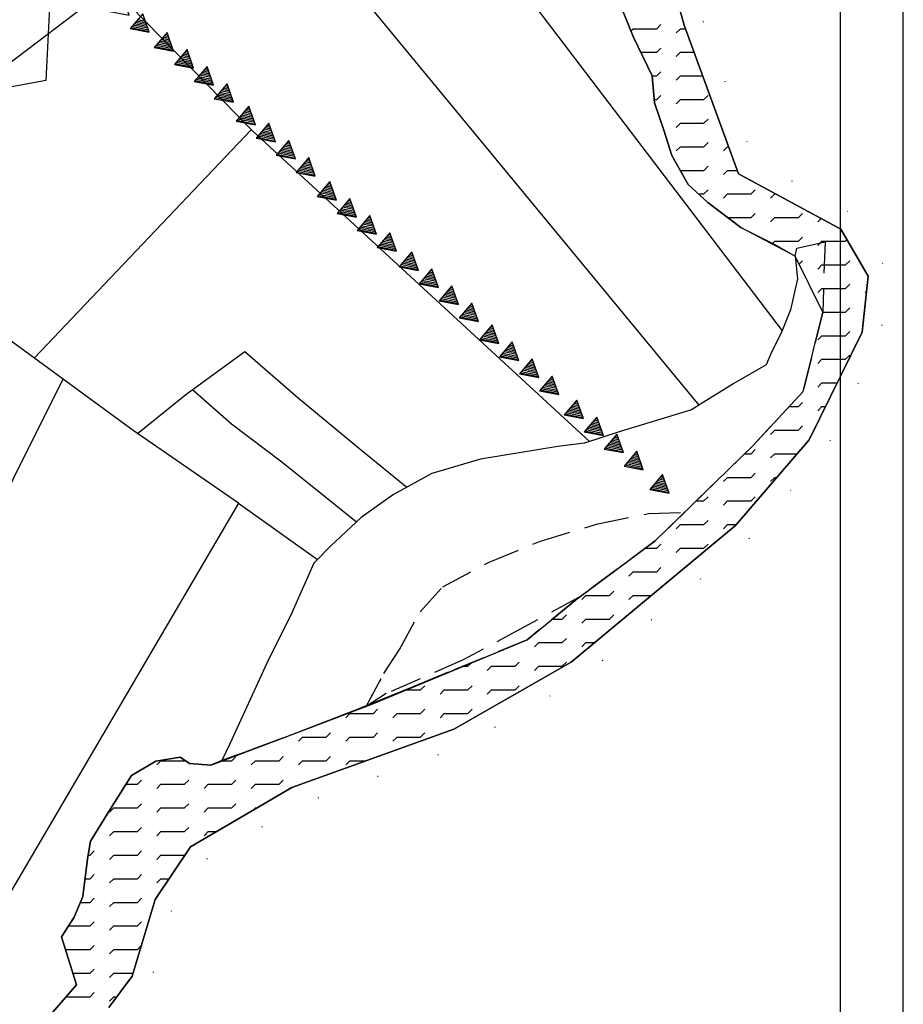
# Model space of a CAD drawing. Extents: x 1518057 to 1520045, y 5066122 to 5068802.
# Drawn here: x 1519905 to 1520045, y 5066778 to 5066934 of the extents above; entities that cross this region are included whole.
import ezdxf

# ---------------------------------------------------------------- set-up
doc = ezdxf.new("R2010")
doc.units = 0
doc.header["$LTSCALE"] = 20
doc.header["$MEASUREMENT"] = 0
doc.linetypes.add('DOTX2', pattern=[0.5, 0, -0.5])
doc.linetypes.add('HIDDEN', pattern=[0.375, 0.25, -0.125])
doc.layers.get('0').update_dxf_attribs({"linetype": 'CONTINUOUS'})
for name, color, linetype in [('CAVE', 1, 'CONTINUOUS'), ('CONF-COM', 6, 'DOTX2'), ('E2', 1, 'CONTINUOUS'), ('EDIFICI', 3, 'CONTINUOUS'), ('LOTTI', 7, 'CONTINUOUS'), ('PERCORSI', 7, 'CONTINUOUS'), ('RET-CAVE', 133, 'CONTINUOUS')]:
    doc.layers.add(name, color=color, linetype=linetype)
doc.layers.add('SERVICE', color=7, linetype='CONTINUOUS', plot=False)

# ---------------------------------------------------------------- blocks, each defined once
blk = doc.blocks.new('*X122')
at = {"color": 0}
for p, q in [((1520006.25, 5066932.5), (1520006.91, 5066933.16)), ((1520002.15, 5066932.14), (1520002.5, 5066932.5)), ((1520002.5, 5066932.5), (1520006.25, 5066932.5)), ((1520009.34, 5066931.83), (1520010, 5066932.5)), ((1520010, 5066932.5), (1520010.84, 5066932.5)), ((1520003.71, 5066928.75), (1520006.25, 5066928.75)), ((1520006.25, 5066928.75), (1520006.91, 5066929.41)), ((1520009.34, 5066928.08), (1520010, 5066928.75)), ((1520010, 5066928.75), (1520012.21, 5066928.75)), ((1520005.5, 5066925), (1520006.25, 5066925)), ((1520006.25, 5066925), (1520006.91, 5066925.66)), ((1520009.34, 5066924.33), (1520010, 5066925)), ((1520010, 5066925), (1520013.58, 5066925)), ((1520006.25, 5066921.25), (1520006.91, 5066921.91)), ((1520013.75, 5066921.25), (1520014.41, 5066921.91)), ((1520005.83, 5066921.25), (1520006.25, 5066921.25)), ((1520009.34, 5066920.58), (1520010, 5066921.25)), ((1520010, 5066921.25), (1520013.75, 5066921.25)), ((1520006.8, 5066918.05), (1520006.91, 5066918.16)), ((1520009.34, 5066916.83), (1520010, 5066917.5)), ((1520010, 5066917.5), (1520013.75, 5066917.5)), ((1520013.75, 5066917.5), (1520014.41, 5066918.16)), ((1520013.75, 5066913.75), (1520014.41, 5066914.41)), ((1520009.34, 5066913.08), (1520010, 5066913.75)), ((1520010, 5066913.75), (1520013.75, 5066913.75)), ((1520016.84, 5066913.08), (1520017.5, 5066913.75)), ((1520017.5, 5066913.75), (1520017.68, 5066913.75)), ((1520009.98, 5066909.98), (1520010, 5066910)), ((1520010, 5066910), (1520013.75, 5066910)), ((1520013.75, 5066910), (1520014.41, 5066910.66)), ((1520016.84, 5066909.33), (1520017.5, 5066910)), ((1520017.5, 5066910), (1520019.05, 5066910)), ((1520012.9, 5066906.25), (1520013.75, 5066906.25)), ((1520013.75, 5066906.25), (1520014.41, 5066906.91)), ((1520016.84, 5066905.58), (1520017.5, 5066906.25)), ((1520017.5, 5066906.25), (1520021.25, 5066906.25)), ((1520021.25, 5066906.25), (1520021.91, 5066906.91)), ((1520024.34, 5066905.58), (1520025, 5066906.25)), ((1520025, 5066906.25), (1520025.17, 5066906.25)), ((1520021.25, 5066902.5), (1520021.91, 5066903.16)), ((1520028.75, 5066902.5), (1520029.41, 5066903.16)), ((1520017.56, 5066902.5), (1520021.25, 5066902.5)), ((1520024.34, 5066901.83), (1520025, 5066902.5)), ((1520025, 5066902.5), (1520028.75, 5066902.5)), ((1520031.84, 5066901.83), (1520032.36, 5066902.35)), ((1520024.57, 5066898.32), (1520025, 5066898.75)), ((1520025, 5066898.75), (1520028.75, 5066898.75)), ((1520028.75, 5066898.75), (1520029.41, 5066899.41)), ((1520031.84, 5066898.08), (1520032.5, 5066898.75)), ((1520032.5, 5066898.75), (1520036.25, 5066898.75)), ((1520036.25, 5066898.75), (1520036.47, 5066898.97)), ((1520028.87, 5066895.11), (1520029.41, 5066895.66)), ((1520036.25, 5066895), (1520036.91, 5066895.66)), ((1520031.84, 5066894.33), (1520032.5, 5066895)), ((1520032.5, 5066895), (1520036.25, 5066895)), ((1520031.84, 5066890.58), (1520032.5, 5066891.25)), ((1520032.5, 5066891.25), (1520036.25, 5066891.25)), ((1520036.25, 5066891.25), (1520036.91, 5066891.91)), ((1520039.34, 5066890.58), (1520039.59, 5066890.83)), ((1520032.6, 5066887.5), (1520036.25, 5066887.5)), ((1520036.25, 5066887.5), (1520036.91, 5066888.16)), ((1520036.25, 5066883.75), (1520036.91, 5066884.41)), ((1520031.84, 5066883.08), (1520032.5, 5066883.75)), ((1520032.5, 5066883.75), (1520036.25, 5066883.75)), ((1520031.84, 5066879.33), (1520032.5, 5066880)), ((1520032.5, 5066880), (1520036.25, 5066880)), ((1520036.25, 5066880), (1520036.91, 5066880.66)), ((1520031.84, 5066875.58), (1520032.5, 5066876.25)), ((1520032.5, 5066876.25), (1520034.91, 5066876.25)), ((1520027.3, 5066872.5), (1520028.75, 5066872.5)), ((1520028.75, 5066872.5), (1520029.41, 5066873.16)), ((1520031.84, 5066871.83), (1520032.5, 5066872.5)), ((1520032.5, 5066872.5), (1520033.07, 5066872.5)), ((1520024.34, 5066868.08), (1520025, 5066868.75)), ((1520025, 5066868.75), (1520028.75, 5066868.75)), ((1520028.75, 5066868.75), (1520029.41, 5066869.41)), ((1520021.25, 5066865), (1520021.91, 5066865.66)), ((1520020.23, 5066865), (1520021.25, 5066865)), ((1520024.34, 5066864.33), (1520025, 5066865)), ((1520025, 5066865), (1520028.56, 5066865)), ((1520016.84, 5066860.58), (1520017.5, 5066861.25)), ((1520017.5, 5066861.25), (1520021.25, 5066861.25)), ((1520021.25, 5066861.25), (1520021.91, 5066861.91)), ((1520024.34, 5066860.58), (1520025, 5066861.25)), ((1520025, 5066861.25), (1520025.33, 5066861.25)), ((1520013.75, 5066857.5), (1520014.41, 5066858.16)), ((1520021.25, 5066857.5), (1520021.91, 5066858.16)), ((1520012.52, 5066857.5), (1520013.75, 5066857.5)), ((1520016.84, 5066856.83), (1520017.5, 5066857.5)), ((1520017.5, 5066857.5), (1520021.25, 5066857.5)), ((1520009.34, 5066853.08), (1520010, 5066853.75)), ((1520010, 5066853.75), (1520013.75, 5066853.75)), ((1520013.75, 5066853.75), (1520014.41, 5066854.41)), ((1520016.84, 5066853.08), (1520017.5, 5066853.75)), ((1520017.5, 5066853.75), (1520018.87, 5066853.75)), ((1520004.45, 5066850), (1520006.25, 5066850)), ((1520006.25, 5066850), (1520006.91, 5066850.66)), ((1520009.34, 5066849.33), (1520010, 5066850)), ((1520010, 5066850), (1520013.75, 5066850)), ((1520013.75, 5066850), (1520014.41, 5066850.66)), ((1520006.25, 5066846.25), (1520006.91, 5066846.91)), ((1520001.84, 5066845.58), (1520002.5, 5066846.25)), ((1520002.5, 5066846.25), (1520006.25, 5066846.25)), ((1519994.34, 5066841.83), (1519995, 5066842.5)), ((1519995, 5066842.5), (1519998.75, 5066842.5)), ((1519998.75, 5066842.5), (1519999.41, 5066843.16)), ((1520001.84, 5066841.83), (1520002.5, 5066842.5)), ((1520002.5, 5066842.5), (1520005.39, 5066842.5)), ((1519991.25, 5066838.75), (1519991.91, 5066839.41)), ((1519998.75, 5066838.75), (1519999.41, 5066839.41)), ((1519989.7, 5066838.75), (1519991.25, 5066838.75)), ((1519994.34, 5066838.08), (1519995, 5066838.75)), ((1519995, 5066838.75), (1519998.75, 5066838.75)), ((1519986.84, 5066834.33), (1519987.5, 5066835)), ((1519987.5, 5066835), (1519991.25, 5066835)), ((1519991.25, 5066835), (1519991.91, 5066835.66)), ((1519994.34, 5066834.33), (1519995, 5066835)), ((1519995, 5066835), (1519996.37, 5066835)), ((1519975.46, 5066831.25), (1519976.25, 5066831.25)), ((1519976.25, 5066831.25), (1519976.81, 5066831.8)), ((1519979.34, 5066830.58), (1519980, 5066831.25)), ((1519980, 5066831.25), (1519983.75, 5066831.25)), ((1519983.75, 5066831.25), (1519984.41, 5066831.91)), ((1519986.84, 5066830.58), (1519987.5, 5066831.25)), ((1519987.5, 5066831.25), (1519991.25, 5066831.25)), ((1519991.25, 5066831.25), (1519991.91, 5066831.91)), ((1519968.75, 5066827.5), (1519969.41, 5066828.16)), ((1519976.25, 5066827.5), (1519976.91, 5066828.16)), ((1519983.75, 5066827.5), (1519984.41, 5066828.16)), ((1519966.28, 5066827.5), (1519968.75, 5066827.5)), ((1519971.84, 5066826.83), (1519972.5, 5066827.5)), ((1519972.5, 5066827.5), (1519976.25, 5066827.5)), ((1519979.34, 5066826.83), (1519980, 5066827.5)), ((1519980, 5066827.5), (1519983.75, 5066827.5)), ((1519956.84, 5066823.08), (1519957.5, 5066823.75)), ((1519957.5, 5066823.75), (1519961.25, 5066823.75)), ((1519961.25, 5066823.75), (1519961.91, 5066824.41)), ((1519964.34, 5066823.08), (1519965, 5066823.75)), ((1519965, 5066823.75), (1519968.75, 5066823.75)), ((1519968.75, 5066823.75), (1519969.41, 5066824.41)), ((1519971.84, 5066823.08), (1519972.5, 5066823.75)), ((1519972.5, 5066823.75), (1519976.25, 5066823.75)), ((1519976.25, 5066823.75), (1519976.91, 5066824.41)), ((1519953.75, 5066820), (1519954.41, 5066820.66)), ((1519961.25, 5066820), (1519961.91, 5066820.66)), ((1519968.75, 5066820), (1519969.41, 5066820.66)), ((1519949.34, 5066819.33), (1519950, 5066820)), ((1519950, 5066820), (1519953.75, 5066820)), ((1519956.84, 5066819.33), (1519957.5, 5066820)), ((1519957.5, 5066820), (1519961.25, 5066820)), ((1519964.34, 5066819.33), (1519965, 5066820)), ((1519965, 5066820), (1519968.75, 5066820)), ((1519926.84, 5066815.58), (1519927.5, 5066816.25)), ((1519927.5, 5066816.25), (1519931.25, 5066816.25)), ((1519931.25, 5066816.25), (1519931.32, 5066816.31)), ((1519934.34, 5066815.58), (1519934.39, 5066815.63)), ((1519937.3, 5066816.25), (1519938.75, 5066816.25)), ((1519938.75, 5066816.25), (1519939.41, 5066816.91)), ((1519941.84, 5066815.58), (1519942.5, 5066816.25)), ((1519942.5, 5066816.25), (1519946.25, 5066816.25)), ((1519946.25, 5066816.25), (1519946.91, 5066816.91)), ((1519949.34, 5066815.58), (1519950, 5066816.25)), ((1519950, 5066816.25), (1519953.75, 5066816.25)), ((1519953.75, 5066816.25), (1519954.41, 5066816.91)), ((1519956.84, 5066815.58), (1519957.5, 5066816.25)), ((1519957.5, 5066816.25), (1519960.09, 5066816.25)), ((1519961.91, 5066816.91), (1519961.91, 5066816.91)), ((1519921.94, 5066812.5), (1519923.75, 5066812.5)), ((1519923.75, 5066812.5), (1519924.41, 5066813.16)), ((1519926.84, 5066811.83), (1519927.5, 5066812.5)), ((1519927.5, 5066812.5), (1519931.25, 5066812.5)), ((1519931.25, 5066812.5), (1519931.91, 5066813.16)), ((1519934.34, 5066811.83), (1519935, 5066812.5)), ((1519935, 5066812.5), (1519938.75, 5066812.5)), ((1519938.75, 5066812.5), (1519939.41, 5066813.16)), ((1519941.84, 5066811.83), (1519942.5, 5066812.5)), ((1519942.5, 5066812.5), (1519946.25, 5066812.5)), ((1519946.25, 5066812.5), (1519946.91, 5066813.16)), ((1519923.75, 5066808.75), (1519924.41, 5066809.41)), ((1519931.25, 5066808.75), (1519931.91, 5066809.41)), ((1519938.75, 5066808.75), (1519939.41, 5066809.41)), ((1519919.34, 5066808.08), (1519920, 5066808.75)), ((1519920, 5066808.75), (1519923.75, 5066808.75)), ((1519926.84, 5066808.08), (1519927.5, 5066808.75)), ((1519927.5, 5066808.75), (1519931.25, 5066808.75)), ((1519934.34, 5066808.08), (1519935, 5066808.75)), ((1519935, 5066808.75), (1519938.75, 5066808.75)), ((1519942.17, 5066808.41), (1519942.5, 5066808.75)), ((1519942.5, 5066808.75), (1519942.74, 5066808.75)), ((1519919.34, 5066804.33), (1519920, 5066805)), ((1519920, 5066805), (1519923.75, 5066805)), ((1519923.75, 5066805), (1519924.41, 5066805.66)), ((1519926.84, 5066804.33), (1519927.5, 5066805)), ((1519927.5, 5066805), (1519931.25, 5066805)), ((1519931.25, 5066805), (1519931.91, 5066805.66)), ((1519934.34, 5066804.33), (1519935, 5066805)), ((1519935, 5066805), (1519936.35, 5066805)), ((1519916.25, 5066801.25), (1519916.91, 5066801.91)), ((1519923.75, 5066801.25), (1519924.41, 5066801.91)), ((1519931.25, 5066801.25), (1519931.4, 5066801.39)), ((1519915.93, 5066801.25), (1519916.25, 5066801.25)), ((1519919.34, 5066800.58), (1519920, 5066801.25)), ((1519920, 5066801.25), (1519923.75, 5066801.25)), ((1519926.84, 5066800.58), (1519927.5, 5066801.25)), ((1519927.5, 5066801.25), (1519931.25, 5066801.25)), ((1519916.25, 5066797.5), (1519916.91, 5066798.16)), ((1519923.75, 5066797.5), (1519924.41, 5066798.16)), ((1519915.43, 5066797.5), (1519916.25, 5066797.5)), ((1519919.34, 5066796.83), (1519920, 5066797.5)), ((1519920, 5066797.5), (1519923.75, 5066797.5)), ((1519926.84, 5066796.83), (1519927.5, 5066797.5)), ((1519927.5, 5066797.5), (1519928.78, 5066797.5)), ((1519914.69, 5066793.75), (1519916.25, 5066793.75)), ((1519916.25, 5066793.75), (1519916.91, 5066794.41)), ((1519919.34, 5066793.08), (1519920, 5066793.75)), ((1519920, 5066793.75), (1519923.75, 5066793.75)), ((1519923.75, 5066793.75), (1519924.41, 5066794.41)), ((1519916.25, 5066790), (1519916.91, 5066790.66)), ((1519923.75, 5066790), (1519924.41, 5066790.66)), ((1519912.8, 5066790), (1519916.25, 5066790)), ((1519919.34, 5066789.33), (1519920, 5066790)), ((1519920, 5066790), (1519923.75, 5066790)), ((1519912.38, 5066786.12), (1519912.5, 5066786.25)), ((1519912.5, 5066786.25), (1519916.25, 5066786.25)), ((1519916.25, 5066786.25), (1519916.91, 5066786.91)), ((1519919.34, 5066785.58), (1519920, 5066786.25)), ((1519920, 5066786.25), (1519923.75, 5066786.25)), ((1519923.75, 5066786.25), (1519924.38, 5066786.88)), ((1519916.25, 5066782.5), (1519916.91, 5066783.16)), ((1519913.5, 5066782.5), (1519916.25, 5066782.5)), ((1519919.34, 5066781.83), (1519920, 5066782.5)), ((1519920, 5066782.5), (1519923.08, 5066782.5)), ((1519916.25, 5066778.75), (1519916.91, 5066779.41)), ((1519911.84, 5066778.08), (1519912.5, 5066778.75)), ((1519912.5, 5066778.75), (1519916.25, 5066778.75)), ((1519919.34, 5066778.08), (1519920, 5066778.75)), ((1519920, 5066778.75), (1519920.48, 5066778.75))]:
    blk.add_line(p, q, dxfattribs=at)
blk = doc.blocks.new('TR')
at = {"layer": 'PERCORSI'}
blk.add_lwpolyline([(1.29, -0.75), (-0.01, 1.5), (-1.31, -0.75)], close=True, dxfattribs=at)
blk = doc.blocks.new('*X102')
at = {"color": 0}
for p, q in [((1518628.62, 5067578.46), (1518630.75, 5067580.59)), ((1518628.9, 5067578.39), (1518630.83, 5067580.32)), ((1518629.18, 5067578.32), (1518630.91, 5067580.04)), ((1518624.62, 5067577.3), (1518626.75, 5067579.42)), ((1518624.91, 5067577.23), (1518626.82, 5067579.14)), ((1518625.19, 5067577.16), (1518626.9, 5067578.87)), ((1518625.48, 5067577.09), (1518626.98, 5067578.59)), ((1518629.47, 5067578.25), (1518630.99, 5067579.77)), ((1518629.75, 5067578.18), (1518631.07, 5067579.5)), ((1518630.03, 5067578.11), (1518631.15, 5067579.22)), ((1518630.32, 5067578.04), (1518631.23, 5067578.95)), ((1518630.6, 5067577.97), (1518631.3, 5067578.67)), ((1518616.64, 5067574.97), (1518618.74, 5067577.06)), ((1518620.63, 5067576.13), (1518622.74, 5067578.24)), ((1518620.92, 5067576.06), (1518622.82, 5067577.97)), ((1518621.2, 5067575.99), (1518622.9, 5067577.69)), ((1518621.48, 5067575.92), (1518622.98, 5067577.42)), ((1518621.77, 5067575.85), (1518623.06, 5067577.14)), ((1518625.76, 5067577.02), (1518627.06, 5067578.32)), ((1518626.04, 5067576.95), (1518627.14, 5067578.05)), ((1518626.33, 5067576.88), (1518627.22, 5067577.77)), ((1518626.61, 5067576.81), (1518627.3, 5067577.5)), ((1518626.89, 5067576.74), (1518627.38, 5067577.22)), ((1518627.18, 5067576.67), (1518627.46, 5067576.95)), ((1518630.89, 5067577.9), (1518631.38, 5067578.4)), ((1518631.17, 5067577.83), (1518631.46, 5067578.12)), ((1518631.45, 5067577.76), (1518631.54, 5067577.85)), ((1518616.92, 5067574.9), (1518618.81, 5067576.79)), ((1518617.21, 5067574.83), (1518618.89, 5067576.52)), ((1518617.49, 5067574.76), (1518618.97, 5067576.24)), ((1518617.77, 5067574.69), (1518619.05, 5067575.97)), ((1518618.06, 5067574.62), (1518619.13, 5067575.69)), ((1518618.34, 5067574.55), (1518619.21, 5067575.42)), ((1518622.05, 5067575.78), (1518623.14, 5067576.87)), ((1518622.33, 5067575.71), (1518623.22, 5067576.59)), ((1518622.62, 5067575.64), (1518623.3, 5067576.32)), ((1518622.9, 5067575.57), (1518623.37, 5067576.05)), ((1518623.18, 5067575.5), (1518623.45, 5067575.77)), ((1518623.47, 5067575.43), (1518623.53, 5067575.5)), ((1518627.46, 5067576.6), (1518627.54, 5067576.67)), ((1518618.63, 5067574.48), (1518619.29, 5067575.14)), ((1518618.91, 5067574.41), (1518619.37, 5067574.87)), ((1518619.19, 5067574.34), (1518619.45, 5067574.6)), ((1518619.48, 5067574.27), (1518619.53, 5067574.32))]:
    blk.add_line(p, q, dxfattribs=at)

msp = doc.modelspace()

# ---------------------------------------------------------------- linework, layer by layer
at = {"layer": 'CAVE'}
for points in [[(1519967.65698, 5067047.44015), (1519985.89383, 5067020.55402), (1519991.01513, 5067010.74422), (1519991.01513, 5067010.74422), (1519999.3841, 5066980.67898), (1520001.00793, 5066967.14508), (1520010.62599, 5066933.08326), (1520019.24477, 5066909.46707), (1520035.48306, 5066900.65641), (1520039.85491, 5066893.20822), (1520038.85563, 5066884.30673), (1520030.48667, 5066867.23041), (1520018.74513, 5066853.60568), (1519992.63896, 5066831.89695), (1519974.02738, 5066821.26966), (1519948.29594, 5066812.00484), (1519932.18256, 5066802.55836), (1519926.56161, 5066794.20186), (1519922.93923, 5066782.03044), (1519919.19193, 5066777.0347)], [(1519909.19913, 5066775.03641), (1519914.07062, 5066780.66797), (1519911.69733, 5066788.29781), (1519913.69589, 5066791.38609), (1519915.0699, 5066794.65602), (1519915.81936, 5066800.6509), (1519916.319, 5066803.46668), (1519922.81432, 5066813.9123), (1519926.68652, 5066816.18309), (1519930.55873, 5066816.81891), (1519932.05765, 5066815.81977), (1519935.43022, 5066815.54727), (1519946.79702, 5066819.81635), (1519959.00839, 5066824.53257), (1519975.90837, 5066831.43349), (1519985.64401, 5066835.43937), (1519993.92808, 5066842.19778), (1520006.00432, 5066851.15323), (1520021.49315, 5066866.23126), (1520029.48739, 5066874.86026), (1520032.61014, 5066887.48584), (1520028.23829, 5066896.38733), (1520019.6195, 5066900.9289), (1520014.37329, 5066904.92549), (1520011.25054, 5066907.74127), (1520008.62743, 5066912.37368), (1520007.37833, 5066916.37026), (1520005.87941, 5066920.73018), (1520005.50468, 5066924.99926), (1520002.50685, 5066931.26663), (1519996.13644, 5066946.98049)]]:
    msp.add_lwpolyline(points, dxfattribs=at)
at = {"layer": 'CONF-COM', "flags": 128}
msp.add_lwpolyline([(1519011.97959, 5066481.21082), (1518994.73629, 5066491.93689), (1518992.79285, 5066493.47858), (1518991.14718, 5066497.76673), (1518990.21612, 5066501.94183), (1518991.38792, 5066504.07208), (1519006.11269, 5066531.80376), (1519011.82867, 5066542.81084), (1519012.31612, 5066543.76516), (1519007.82699, 5066549.31461), (1518940.81982, 5066564.91616), (1518934.08446, 5066571.13558), (1518913.22559, 5066577.01534), (1518926.62981, 5066643.85345), (1518838.36842, 5066676.35711), (1518836.00132, 5066677.21776), (1518825.57764, 5066683.28164), (1518808.9507, 5066686.83773), (1518806.71181, 5066679.04628), (1518798.02269, 5066657.43849), (1518792.01614, 5066645.19299), (1518779.00626, 5066620.47368), (1518774.78524, 5066604.30308), (1518772.06328, 5066586.26057), (1518769.70156, 5066561.98298), (1518760.84978, 5066537.33678), (1518732.71956, 5066535.51482), (1518680.79589, 5066531.1226), (1518679.07316, 5066530.96096), (1518675.34565, 5066524.43868), (1518657.20586, 5066528.63179), (1518633.11697, 5066533.37435), (1518620.32269, 5066534.56713), (1518610.35341, 5066539.37097), (1518584.34766, 5066575.15233), (1518560.43738, 5066608.14898), (1518555.44911, 5066615.88732), (1518550.71945, 5066628.36476), (1518546.35431, 5066645.1088), (1518545.70363, 5066662.06383), (1518545.60013, 5066678.54638), (1518543.60149, 5066684.84428), (1518536.65105, 5066684.23333), (1518500.13147, 5066673.27606), (1518476.60781, 5066662.48037), (1518464.25277, 5066655.08154), (1518458.07194, 5066650.51449), (1518451.48999, 5066642.78288), (1518443.61556, 5066631.63608), (1518434.46209, 5066618.62975), (1518431.79215, 5066614.07464), (1518427.72002, 5066606.58466), (1518420.06664, 5066625.83778), (1518411.51684, 5066646.34651), (1518405.23029, 5066661.44255), (1518402.32678, 5066667.47501), (1518395.94237, 5066679.27176), (1518376.74395, 5066709.3891), (1518371.17197, 5066761.43926), (1518369.20325, 5066770.33029), (1518368.23974, 5066774.11375), (1518359.84323, 5066790.28008), (1518356.37496, 5066790.51653), (1518350.84621, 5066802.21217), (1518341.49215, 5066835.98514), (1518346.61203, 5066873.62935), (1518376.93539, 5066882.26851), (1518423.11612, 5066894.92913), (1518435.7299, 5066898.08445), (1518433.67751, 5066906.46514), (1518431.86315, 5066918.5722), (1518431.43823, 5066936.5706), (1518430.48508, 5066950.89489), (1518429.3213, 5066965.35852), (1518425.93658, 5066985.66411), (1518425.09546, 5066989.18105), (1518421.7574, 5067004.6928), (1518420.41645, 5067011.80776), (1518418.2689, 5067023.75431), (1518415.7646, 5067035.14903), (1518413.63813, 5067045.10835), (1518411.26147, 5067057.17993), (1518408.96344, 5067068.95577), (1518406.92624, 5067079.16966), (1518403.36082, 5067094.4901), (1518401.90609, 5067102.9164), (1518410.74539, 5067106.82893), (1518421.55785, 5067110.79966), (1518430.54123, 5067114.24737), (1518439.6237, 5067118.1065), (1518445.99976, 5067120.97913), (1518451.3765, 5067124.44634), (1518454.0878, 5067126.67923), (1518456.78182, 5067129.48717), (1518458.62412, 5067134.26534), (1518459.26398, 5067137.59218), (1518459.7059, 5067142.43723), (1518459.74021, 5067148.27579), (1518459.29448, 5067153.11269), (1518458.51542, 5067158.30984), (1518457.63148, 5067161.12819), (1518456.35402, 5067165.92771), (1518453.37584, 5067174.21605), (1518452.91314, 5067177.85598), (1518452.95175, 5067181.39373), (1518453.21993, 5067188.55346), (1518454.70789, 5067193.25165), (1518456.52459, 5067198.98562), (1518461.38846, 5067206.28221), (1518463.65331, 5067209.15782), (1518466.85529, 5067213.94398), (1518467.12764, 5067214.3178), (1518459.0725, 5067216.2834), (1518456.88584, 5067224.02184), (1518456.26121, 5067237.75521), (1518455.57762, 5067247.17364), (1518455.11043, 5067260.05729), (1518454.64299, 5067266.77714), (1518454.35387, 5067275.73855), (1518453.99217, 5067286.36445), (1518454.14087, 5067295.87808), (1518454.23448, 5067304.38693), (1518454.89131, 5067321.24042), (1518455.72616, 5067331.17972), (1518454.61842, 5067332.88743), (1518453.39036, 5067335.21705), (1518449.82573, 5067341.00234), (1518447.62702, 5067344.39502), (1518445.50071, 5067348.24168), (1518444.02503, 5067350.30198), (1518442.43411, 5067355.01521), (1518440.53597, 5067361.8016), (1518438.38109, 5067368.26059), (1518437.61718, 5067370.87937), (1518437.04938, 5067373.0189), (1518433.84657, 5067382.86945), (1518432.30944, 5067388.14991), (1518429.6274, 5067397.06018), (1518428.7639, 5067399.90428), (1518427.32326, 5067403.66118), (1518425.05273, 5067408.2767), (1518424.75758, 5067408.90673), (1518422.41378, 5067407.56329), (1518417.11315, 5067404.73143), (1518414.34514, 5067410.07319), (1518408.15664, 5067422.02513), (1518411.41453, 5067424.00369), (1518411.13159, 5067424.20142), (1518407.51847, 5067426.71288), (1518402.78096, 5067430.20095), (1518400.64289, 5067433.79909), (1518398.06028, 5067437.93839), (1518395.29407, 5067442.60662), (1518391.76997, 5067447.84666), (1518387.53558, 5067454.87928), (1518383.98046, 5067459.70498), (1518386.9793, 5067465.4673), (1518389.70089, 5067470.22096), (1518396.5733, 5067487.80163), (1518400.10694, 5067494.5896), (1518404.4681, 5067499.61843), (1518424.28744, 5067512.29787), (1518438.69555, 5067520.97278), (1518443.63341, 5067524.83746), (1518440.55343, 5067532.72507), (1518437.37065, 5067549.49463), (1518434.89601, 5067562.45101), (1518431.04198, 5067583.81806), (1518426.18433, 5067602.10785), (1518420.13087, 5067616.31322), (1518415.40524, 5067622.39885), (1518412.67095, 5067626.31867), (1518405.87403, 5067632.48665), (1518401.35291, 5067641.23223), (1518396.74567, 5067652.92698), (1518395.93383, 5067658.61184), (1518395.83475, 5067660.79733), (1518396.19908, 5067664.31127), (1518399.90116, 5067665.03886), (1518411.8446, 5067667.26775), (1518421.70389, 5067668.95467), (1518432.22508, 5067670.86736), (1518449.05152, 5067673.9359), (1518453.22802, 5067674.6385), (1518453.1955, 5067674.85661), (1518452.77552, 5067677.14706), (1518451.45295, 5067685.68733), (1518450.71592, 5067690.31947), (1518449.18609, 5067699.98635), (1518448.29595, 5067705.9262), (1518447.50753, 5067710.21463), (1518441.65074, 5067709.17223), (1518431.80664, 5067707.5203), (1518429.95939, 5067719.04145), (1518427.69562, 5067732.78498), (1518426.64343, 5067739.05903), (1518425.18449, 5067747.58555), (1518425.06984, 5067752.67126), (1518436.20031, 5067754.84276), (1518437.88961, 5067755.16751), (1518437.28616, 5067758.63623), (1518434.54746, 5067775.21949), (1518432.41599, 5067787.18318), (1518433.73101, 5067787.64052), (1518433.61019, 5067788.5411), (1518428.39625, 5067787.65127), (1518424.62119, 5067787.34196), (1518420.25554, 5067786.69948), (1518408.50061, 5067785.25616), (1518410.33855, 5067810.76851), (1518411.03925, 5067821.82539), (1518413.03809, 5067849.98411), (1518414.23607, 5067865.19558), (1518416.27024, 5067877.56708), (1518418.15584, 5067887.81043), (1518421.98738, 5067889.00452), (1518424.43972, 5067889.43497), (1518422.57973, 5067898.60217), (1518419.93357, 5067913.39883), (1518415.18661, 5067935.90238), (1518413.4541, 5067945.31805), (1518409.52366, 5067963.13147), (1518408.60604, 5067968.46965), (1518404.59099, 5067988.30998), (1518402.93688, 5067997.39805), (1518399.83348, 5068016.51374), (1518395.17371, 5068041.2961), (1518394.76627, 5068043.96267), (1518394.76627, 5068045.45228), (1518392.73649, 5068052.96068), (1518390.3329, 5068066.27107), (1518388.39961, 5068078.72281), (1518386.39421, 5068096.75246), (1518383.11491, 5068115.23334), (1518381.10507, 5068129.317), (1518379.65199, 5068137.70409), (1518377.54134, 5068149.78242), (1518376.63651, 5068156.62532), (1518374.96608, 5068164.26057), (1518382.40571, 5068169.6705), (1518392.95442, 5068177.20787), (1518405.65199, 5068185.71054), (1518416.71134, 5068193.55324), (1518424.3923, 5068198.60671), (1518428.75275, 5068201.64538), (1518432.72288, 5068204.38801), (1518437.16557, 5068206.00332), (1518440.54767, 5068207.06684), (1518453.06176, 5068211.5836), (1518460.76859, 5068213.98541), (1518469.27037, 5068216.81348), (1518474.69347, 5068218.85325), (1518475.22962, 5068218.97939), (1518473.82, 5068223.25784), (1518468.36352, 5068239.26138), (1518467.14675, 5068242.44668), (1518465.2579, 5068245.1313), (1518463.28436, 5068248.71909), (1518462.63862, 5068252.71041), (1518461.84971, 5068260.74182), (1518449.59831, 5068269.46769), (1518443.94693, 5068273.71197), (1518439.75903, 5068277.14334), (1518437.70934, 5068274.58823), (1518427.21972, 5068264.284), (1518419.76998, 5068256.29024), (1518413.08283, 5068249.16267), (1518405.26586, 5068241.16497), (1518400.52961, 5068235.75284), (1518388.85324, 5068248.81557), (1518381.63757, 5068255.67711), (1518382.75159, 5068259.11999), (1518386.47439, 5068263.80257), (1518396.89116, 5068276.82595), (1518405.56256, 5068287.51236), (1518416.53889, 5068301.34734), (1518422.91581, 5068308.89927), (1518426.82814, 5068313.99372), (1518435.14475, 5068324.16172), (1518436.75183, 5068326.22401), (1518442.22565, 5068332.16093), (1518450.48789, 5068341.10633), (1518459.73091, 5068350.28989), (1518474.0566, 5068365.22791), (1518475.19918, 5068366.88962), (1518476.90347, 5068368.48304), (1518478.58369, 5068372.32303), (1518481.8612, 5068379.473), (1518488.63083, 5068395.63814), (1518494.37582, 5068407.50788), (1518497.25602, 5068414.62888), (1518501.68112, 5068419.90065), (1518501.7297, 5068419.98542), (1518496.3275, 5068422.11525), (1518480.70199, 5068429.02577), (1518474.0123, 5068431.72101), (1518455.86797, 5068438.70998), (1518450.70334, 5068439.58629), (1518442.79556, 5068440.82784), (1518435.43383, 5068441.43008), (1518416.2855, 5068445.17891), (1518399.07464, 5068448.42362), (1518383.76955, 5068450.9043), (1518377.41414, 5068452.76669), (1518364.72934, 5068457.04453), (1518359.04746, 5068459.07653), (1518354.12858, 5068461.18058), (1518348.92595, 5068464.24999), (1518344.29508, 5068468.02979), (1518336.51324, 5068474.16013), (1518328.72284, 5068481.84833), (1518318.72328, 5068491.72148), (1518313.92267, 5068496.888), (1518311.73126, 5068500.36482), (1518307.81579, 5068507.18494), (1518304.53192, 5068512.22617), (1518294.90854, 5068528.82117), (1518288.48927, 5068539.7575), (1518279.72035, 5068556.20228), (1518275.24716, 5068566.84164), (1518271.70199, 5068577.01782), (1518269.29618, 5068586.60477), (1518269.29618, 5068593.66165), (1518269.50013, 5068600.3355), (1518271.04127, 5068603.45738), (1518272.37794, 5068606.45436), (1518275.60417, 5068609.31041), (1518282.95637, 5068610.57274), (1518292.44626, 5068612.62972), (1518302.25886, 5068614.36358), (1518310.8169, 5068615.96749), (1518313.6816, 5068617.10376), (1518320.78325, 5068619.23397), (1518326.47084, 5068622.47904), (1518334.84264, 5068626.84636), (1518340.25877, 5068630.09716), (1518341.98176, 5068631.67693), (1518344.69465, 5068634.96485), (1518347.94117, 5068640.70731), (1518350.79251, 5068645.79055), (1518353.87586, 5068650.90544), (1518356.30734, 5068653.6839), (1518359.19593, 5068655.30702), (1518365.49795, 5068656.48965), (1518370.3059, 5068656.87812), (1518376.34866, 5068658.53389), (1518386.39045, 5068661.18921), (1518390.85044, 5068662.42163), (1518392.52089, 5068662.99702), (1518394.91881, 5068663.77868), (1518397.84024, 5068665.39994), (1518399.08909, 5068666.52174), (1518403.39023, 5068670.75716), (1518408.80057, 5068676.42517), (1518413.75934, 5068681.09948), (1518417.98287, 5068685.30577), (1518420.87279, 5068687.9145), (1518424.65956, 5068690.32394), (1518426.65986, 5068691.77851), (1518430.73821, 5068694.41467), (1518434.09984, 5068688.61082), (1518440.69689, 5068675.61837), (1518449.28411, 5068659.60872), (1518451.73659, 5068654.72093), (1518453.17738, 5068652.15586), (1518454.90936, 5068653.13193), (1518466.15699, 5068659.58205), (1518479.47968, 5068666.88118), (1518488.22717, 5068671.98321), (1518498.17791, 5068677.62592), (1518507.11905, 5068682.86715), (1518516.06929, 5068688.01559), (1518519.61787, 5068680.48929), (1518523.90886, 5068672.4285), (1518527.20553, 5068667.30103), (1518532.81515, 5068656.4678), (1518539.55489, 5068644.5465), (1518546.78295, 5068631.37302), (1518550.23697, 5068625.02771), (1518556.4651, 5068614.17156), (1518560.22933, 5068606.82769), (1518569.97826, 5068588.60781), (1518574.06866, 5068581.20477), (1518579.55913, 5068571.55612), (1518585.73461, 5068559.96083), (1518587.60201, 5068555.95494), (1518589.84038, 5068551.00405), (1518591.40269, 5068546.86071), (1518593.16796, 5068542.75301), (1518595.13774, 5068538.81397), (1518596.96851, 5068536.78809), (1518600.67455, 5068532.64708), (1518604.13742, 5068529.09589), (1518608.97338, 5068524.62022), (1518612.00239, 5068522.41759), (1518623.27358, 5068514.55463), (1518630.02662, 5068509.30763), (1518634.59164, 5068505.59752), (1518639.3539, 5068502.4675), (1518643.36254, 5068499.13608), (1518650.81022, 5068492.44992), (1518658.31148, 5068485.66476), (1518664.99401, 5068479.47404), (1518667.71268, 5068476.94793), (1518671.86077, 5068481.47252), (1518685.00337, 5068496.40532), (1518688.70266, 5068500.49885), (1518694.9224, 5068497.10671), (1518701.53341, 5068492.63789), (1518709.7467, 5068486.99718), (1518716.67723, 5068482.35533), (1518723.94872, 5068477.46425), (1518733.90563, 5068471.15379), (1518741.87138, 5068465.76541), (1518745.52409, 5068462.95747), (1518748.7169, 5068458.23909), (1518751.17127, 5068453.61195), (1518753.65148, 5068450.06926), (1518757.04591, 5068444.85047), (1518758.02211, 5068442.32648), (1518758.73986, 5068439.94052), (1518759.35756, 5068436.684), (1518761.11998, 5068434.52859), (1518762.91539, 5068430.69344), (1518763.7369, 5068425.69039), (1518763.93967, 5068422.59394), (1518763.6572, 5068415.95245), (1518762.38017, 5068397.24732), (1518762.28997, 5068394.09899), (1518764.37537, 5068394.15315), (1518765.04112, 5068389.15066), (1518764.20506, 5068372.19541), (1518763.56457, 5068361.41656), (1518762.19691, 5068339.93472), (1518768.04753, 5068336.91704), (1518775.98749, 5068332.9429), (1518777.54495, 5068329.65852), (1518778.22632, 5068324.5386), (1518777.64819, 5068322.01622), (1518774.99345, 5068317.12571), (1518774.23653, 5068310.27605), (1518773.68938, 5068305.23632), (1518772.94728, 5068298.22107), (1518771.67615, 5068291.28855), (1518771.32234, 5068286.78627), (1518770.22894, 5068273.33589), (1518769.77048, 5068265.86811), (1518768.30158, 5068251.44809), (1518767.66685, 5068245.84349), (1518766.84789, 5068234.9255), (1518765.36108, 5068217.86689), (1518772.75171, 5068216.5967), (1518779.40709, 5068215.09709), (1518788.98721, 5068212.26329), (1518803.38719, 5068215.05564), (1518811.87286, 5068217.17885), (1518824.62099, 5068219.71313), (1518840.02509, 5068222.96091), (1518854.25637, 5068226.07877), (1518863.55034, 5068228.13278), (1518866.20076, 5068228.75227), (1518865.96138, 5068233.27807), (1518866.2354, 5068241.71333), (1518865.42066, 5068257.51219), (1518864.41513, 5068274.35276), (1518870.38251, 5068274.09314), (1518888.45614, 5068274.29127), (1518900.38973, 5068274.55624), (1518909.18949, 5068274.82287), (1518914.87532, 5068274.82287), (1518933.59538, 5068275.08848), (1518937.46244, 5068275.08848), (1518943.11575, 5068277.56715), (1518949.44059, 5068280.23338), (1518960.68322, 5068284.9525), (1518972.66655, 5068289.87491), (1518981.39898, 5068293.38769), (1518985.40108, 5068294.55178), (1518989.57174, 5068288.7705), (1518999.37833, 5068274.84149), (1519006.06292, 5068264.72021), (1519009.81622, 5068259.12846), (1519014.05682, 5068252.54998), (1519014.12945, 5068252.39154), (1519015.87047, 5068252.08462), (1519025.27713, 5068248.52196), (1519027.58874, 5068246.84102), (1519039.94774, 5068233.19131), (1519046.72327, 5068225.66765), (1519064.23303, 5068205.50757), (1519069.45089, 5068199.98108), (1519068.58617, 5068195.57944), (1519062.69547, 5068195.57944), (1519051.30568, 5068195.91341), (1519036.31414, 5068196.57814), (1519021.24338, 5068197.17592), (1519010.49952, 5068197.63939), (1518998.46913, 5068197.90448), (1518996.15803, 5068197.9679), (1518995.79546, 5068196.12231), (1518992.19487, 5068184.37372), (1518989.20607, 5068174.09954), (1518986.26687, 5068162.01033), (1518984.2911, 5068156.26341), (1518988.11303, 5068154.66127), (1518997.74792, 5068150.56327), (1519006.94209, 5068147.05489), (1519009.81032, 5068145.90415), (1519014.34572, 5068143.29321), (1519028.11599, 5068135.79972), (1519032.40035, 5068133.4134), (1519036.22266, 5068131.36187), (1519049.64875, 5068124.05612), (1519054.99962, 5068121.1714), (1519058.26011, 5068119.21885), (1519064.92776, 5068114.50498), (1519091.03054, 5068096.0546), (1519107.07953, 5068084.98094), (1519119.49034, 5068076.54896), (1519122.64567, 5068074.72687), (1519129.1411, 5068069.9351), (1519134.33135, 5068065.69737), (1519141.63308, 5068060.45328), (1519145.90415, 5068057.48863), (1519155.19382, 5068047.38516), (1519160.03184, 5068049.45462), (1519169.18698, 5068037.62795), (1519177.34412, 5068027.69738), (1519187.72069, 5068013.38678), (1519178.86197, 5068010.34154), (1519171.11705, 5068007.69123), (1519162.7578, 5068004.71798), (1519157.08251, 5068002.58573), (1519146.27575, 5068000.36925), (1519140.8843, 5067998.8409), (1519131.83077, 5067997.00838), (1519121.64089, 5067995.53976), (1519106.80739, 5067993.09128), (1519098.97332, 5067991.68385), (1519083.93182, 5067989.9498), (1519069.24259, 5067987.97172), (1519065.89078, 5067987.34497), (1519067.32841, 5067979.88452), (1519068.7895, 5067972.38083), (1519069.72471, 5067967.55239), (1519071.11731, 5067955.4004), (1519071.66728, 5067945.86888), (1519072.1243, 5067940.81737), (1519072.70326, 5067930.187), (1519088.51704, 5067930.187), (1519099.20117, 5067930.65182), (1519106.55917, 5067930.65182), (1519111.55227, 5067922.09912), (1519119.16834, 5067908.42037), (1519121.57946, 5067903.76736), (1519126.92565, 5067892.82931), (1519131.60494, 5067885.04242), (1519135.66305, 5067878.3357), (1519140.70148, 5067868.87637), (1519146.247, 5067859.22464), (1519149.07812, 5067854.31027), (1519152.88347, 5067847.69315), (1519143.56966, 5067843.85187), (1519132.3319, 5067839.53343), (1519120.31543, 5067834.6348), (1519118.88403, 5067834.04001), (1519119.73487, 5067831.8983), (1519123.7218, 5067823.46428), (1519130.76749, 5067807.96082), (1519134.73888, 5067799.03459), (1519139.51945, 5067790.34379), (1519142.88601, 5067781.7755), (1519144.4874, 5067777.5057), (1519151.31428, 5067763.53935), (1519155.5232, 5067753.35943), (1519157.92788, 5067748.25344), (1519159.20602, 5067742.0334), (1519161.59284, 5067725.07757), (1519163.27765, 5067713.34184), (1519164.2355, 5067710.90401), (1519169.72591, 5067697.66223), (1519171.61727, 5067692.55377), (1519176.78466, 5067681.67651), (1519181.45987, 5067671.01078), (1519184.19967, 5067664.76819), (1519188.92094, 5067653.99737), (1519192.98329, 5067641.17413), (1519197.0559, 5067628.68569), (1519206.74556, 5067634.30868), (1519215.12458, 5067639.87187), (1519223.7196, 5067647.37198), (1519234.24492, 5067656.55649), (1519242.03955, 5067664.56377), (1519248.49301, 5067671.06149), (1519256.86949, 5067680.37741), (1519264.88534, 5067690.60048), (1519274.60158, 5067704.18782), (1519285.26528, 5067718.68114), (1519294.7715, 5067727.67712), (1519301.45717, 5067732.07131), (1519309.70871, 5067737.7947), (1519321.00127, 5067743.59117), (1519329.02229, 5067728.62425), (1519336.02873, 5067715.15911), (1519340.45846, 5067706.59994), (1519349.71661, 5067684.31055), (1519357.9531, 5067667.34063), (1519366.47077, 5067647.48388), (1519371.81203, 5067635.24917), (1519366.92978, 5067603.76398), (1519363.4313, 5067582.5033), (1519360.30354, 5067562.86737), (1519391.24396, 5067566.25434), (1519424.85464, 5067569.97951), (1519442.46674, 5067571.86027), (1519449.40091, 5067573.80644), (1519476.11562, 5067580.19068), (1519493.58244, 5067583.71293), (1519495.46903, 5067578.39687), (1519499.86882, 5067564.50222), (1519504.88866, 5067546.99949), (1519503.24232, 5067513.47853), (1519502.75252, 5067492.73146), (1519504.82104, 5067483.79486), (1519506.66969, 5067470.44151), (1519510.53051, 5067459.80707), (1519522.46472, 5067443.94073), (1519541.04214, 5067426.76365), (1519558.0565, 5067413.32308), (1519573.01224, 5067406.07278), (1519618.52052, 5067388.57453), (1519633.66328, 5067382.32226), (1519645.99107, 5067372.82419), (1519641.65897, 5067353.71974), (1519637.76332, 5067342.38843), (1519632.84454, 5067324.68319), (1519630.41751, 5067307.21091), (1519631.10249, 5067297.83003), (1519640.25846, 5067278.73207), (1519652.02282, 5067261.09338), (1519668.20336, 5067247.38101), (1519681.32919, 5067238.27405), (1519701.74375, 5067231.77388), (1519727.31423, 5067228.61466), (1519757.04866, 5067222.56779), (1519782.00389, 5067214.9368), (1519791.16697, 5067208.4696), (1519801.31849, 5067197.16308), (1519814.3464, 5067180.85759), (1519827.14164, 5067165.41229), (1519835.22835, 5067143.88075), (1519843.99654, 5067134.49383), (1519854.31443, 5067118.56169), (1519863.46943, 5067102.05161), (1519876.11428, 5067091.25376), (1519890.93798, 5067087.82774), (1519907.90843, 5067090.58925), (1519917.5236, 5067094.31222), (1519927.66226, 5067095.98334), (1519939.05246, 5067094.28689), (1519945.44474, 5067090.63464), (1519950.74389, 5067082.13737), (1519964.73715, 5067057.87954), (1519970.17583, 5067049.07096), (1519988.4734, 5067022.0953), (1519993.82061, 5067011.85278), (1520002.33551, 5066981.26329), (1520003.95947, 5066967.72828), (1520009.39041, 5066948.16153), (1520013.47944, 5066934.01513), (1520021.67364, 5066911.56235), (1520037.64765, 5066902.89509), (1520042.94757, 5066893.86577), (1520041.77878, 5066883.45432), (1520033.01089, 5066865.56399), (1520020.85495, 5066851.45839), (1519994.3549, 5066829.42213), (1519975.28877, 5066818.53529), (1519949.57357, 5066809.27632), (1519934.28999, 5066800.31632), (1519929.30639, 5066792.90734), (1519925.66139, 5066780.65993), (1519921.66718, 5066775.33503), (1519911.56335, 5066759.2149), (1519902.54105, 5066766.54756), (1519894.49218, 5066773.31503), (1519871.78912, 5066793.63396), (1519850.49212, 5066810.56967), (1519829.02278, 5066827.81548), (1519792.37451, 5066856.19075), (1519799.35837, 5066870.23766), (1519813.84715, 5066897.48566), (1519820.47735, 5066910.85803), (1519832.55124, 5066932.76661), (1519822.5498, 5066939.51993), (1519803.17624, 5066953.33525), (1519778.52868, 5066970.34857), (1519763.49036, 5066981.83085), (1519749.38412, 5066992.45167), (1519738.49074, 5067000.64624), (1519733.23239, 5067004.78863), (1519731.51113, 5066996.93731), (1519729.00758, 5066985.28596), (1519728.55858, 5066983.39226), (1519729.19052, 5066981.22591), (1519736.04349, 5066961.38323), (1519749.41022, 5066920.86823), (1519755.78285, 5066902.24127), (1519763.27619, 5066879.17392), (1519773.12182, 5066850.64775), (1519749.84692, 5066857.084), (1519721.17775, 5066865.91462), (1519698.38924, 5066873.33999), (1519679.80551, 5066878.07986), (1519678.95351, 5066883.96556), (1519670.84577, 5066882.70692), (1519650.482, 5066879.34558), (1519630.86737, 5066876.34757), (1519616.62093, 5066874.03317), (1519612.70528, 5066885.76431), (1519599.77903, 5066920.76128), (1519589.92251, 5066917.03703), (1519580.19376, 5066912.90257), (1519572.88757, 5066910.79197), (1519573.93126, 5066900.47033), (1519576.18013, 5066871.76137), (1519580.17551, 5066830.54176), (1519582.56186, 5066804.14701), (1519582.56186, 5066799.1455), (1519584.81942, 5066793.56389), (1519593.24012, 5066774.8599), (1519586.30069, 5066773.59835), (1519579.30285, 5066773.13575), (1519567.83887, 5066772.0484), (1519543.04788, 5066769.94655), (1519543.82823, 5066763.13713), (1519546.08183, 5066729.81545), (1519547.95654, 5066701.00547), (1519548.83041, 5066684.84675), (1519550.81542, 5066657.0087), (1519537.96699, 5066657.50044), (1519525.8611, 5066658.04496), (1519511.3625, 5066658.4994), (1519497.10059, 5066659.22719), (1519489.10271, 5066659.59645), (1519484.70307, 5066660.20172), (1519475.31072, 5066659.23854), (1519465.27239, 5066658.23484), (1519454.86929, 5066657.51438), (1519444.22057, 5066655.80361), (1519433.93221, 5066654.43505), (1519426.35706, 5066653.44172), (1519419.52825, 5066652.33822), (1519405.92251, 5066651.33052), (1519389.52285, 5066649.96502), (1519367.62381, 5066648.87926), (1519367.33927, 5066648.83921), (1519368.61087, 5066644.57545), (1519371.85445, 5066631.5121), (1519376.02087, 5066618.09476), (1519379.92861, 5066613.45346), (1519383.05327, 5066591.96244), (1519385.45315, 5066573.15376), (1519382.63843, 5066569.1881), (1519376.26145, 5066562.69603), (1519372.23347, 5066558.30246), (1519365.93335, 5066554.6959), (1519357.56779, 5066550.11008), (1519347.13823, 5066546.50299), (1519335.89626, 5066542.14305), (1519317.82154, 5066535.89299), (1519304.67535, 5066532.95157), (1519291.65309, 5066529.94684), (1519279.9739, 5066527.59776), (1519276.71553, 5066526.69902), (1519262.46264, 5066519.81924), (1519251.86127, 5066514.74032), (1519238.30111, 5066508.04595), (1519217.18972, 5066496.84824), (1519204.60956, 5066489.10763), (1519204.13681, 5066488.61347), (1519206.56044, 5066481.49042), (1519214.25168, 5066456.82178), (1519204.5398, 5066450.67079), (1519193.26859, 5066443.82565), (1519176.15974, 5066431.11207), (1519149.47965, 5066414.79336), (1519145.92841, 5066411.93029), (1519155.18432, 5066396.66776), (1519147.68317, 5066393.23912), (1519139.43173, 5066389.91983), (1519128.46347, 5066407.21811), (1519126.28096, 5066410.78903), (1519124.26318, 5066410.88685), (1519110.87035, 5066410.25562), (1519094.3116, 5066409.98196), (1519085.84025, 5066409.98196), (1519075.69119, 5066412.22403), (1519062.09619, 5066414.85424), (1519051.12325, 5066417.12107), (1519038.457, 5066419.40092), (1519031.49408, 5066421.08868), (1519027.8552, 5066432.30817), (1519019.85617, 5066456.75651), (1519012.3745, 5066480.65898)], close=True, dxfattribs=at)
at = {"layer": 'E2'}
msp.add_lwpolyline([(1519932.50811, 5067045.93484), (1519945.2661, 5067027.62009), (1519962.35134, 5067004.4543, -0.073218763), (1519973.81547, 5066979.36664, -0.447305229), (1519970.71343, 5066967.39435, -0.275031013), (1519945.19556, 5066971.33082), (1519940.31116, 5066974.72734, 0.405299028), (1519911.34361, 5066969.74483, 0.174111633), (1519907.08815, 5066954.02137), (1519909.53816, 5066942.48485), (1519909.72279, 5066934.871), (1519909.23009, 5066924.27015), (1519890.91081, 5066920.88428), (1519867.21675, 5066920.87696), (1519847.07365, 5066921.43488), (1519827.98071, 5066918.25764), (1519823.1362, 5066909.46707), (1519816.51597, 5066896.11483), (1519802.02642, 5066868.86538), (1519796.15566, 5066857.05728), (1519796.15566, 5066857.05728), (1519830.88061, 5066830.17115), (1519873.72472, 5066795.92766), (1519896.45832, 5066775.5814)], format="xyb", dxfattribs=at)
msp.add_lwpolyline([(1519909.19913, 5066775.03641), (1519914.07062, 5066780.66797), (1519911.69733, 5066788.29781), (1519913.69589, 5066791.38609), (1519915.0699, 5066794.65602), (1519915.81936, 5066800.6509), (1519916.319, 5066803.46668), (1519919.19193, 5066808.18992), (1519922.81432, 5066813.9123), (1519926.68652, 5066816.18309), (1519930.55873, 5066816.81891), (1519932.05765, 5066815.81977), (1519935.43022, 5066815.54727), (1519937.17896, 5066816.27392), (1519946.79702, 5066819.81635), (1519960.91184, 5066825.17541), (1519985.64401, 5066835.43937), (1519993.38842, 5066841.79758), (1520006.00432, 5066851.15323), (1520021.49315, 5066866.23126), (1520029.48739, 5066874.86026), (1520029.48739, 5066874.86026), (1520032.61014, 5066887.48584), (1520028.23829, 5066896.38733), (1520019.6195, 5066900.9289), (1520014.37329, 5066904.92549), (1520011.25054, 5066907.74127), (1520008.62743, 5066912.37368), (1520007.37833, 5066916.37026), (1520005.87941, 5066920.73018), (1520005.50468, 5066924.99926), (1520002.50685, 5066931.26663), (1519996.13644, 5066946.98049)], dxfattribs=at)
at = {"layer": 'EDIFICI'}
msp.add_line((1520035.41717, 5066131.96427), (1520035.41717, 5068791.96431), dxfattribs=at)
at = {"layer": 'EDIFICI', "color": 1}
msp.add_lwpolyline([(1518256.5111, 5066121.96427), (1520045.41717, 5066121.96427), (1520045.41717, 5068801.96431), (1518256.5111, 5068801.96431)], close=True, dxfattribs=at)
at = {"layer": 'LOTTI'}
for p, q in [((1520010.62599, 5066933.08326), (1520001.00793, 5066967.14508)), ((1520019.24477, 5066909.46707), (1520010.62599, 5066933.08326)), ((1520035.48306, 5066900.65641), (1520019.24477, 5066909.46707)), ((1520039.85491, 5066893.20822), (1520035.48306, 5066900.65641)), ((1520038.85563, 5066884.30673), (1520039.85491, 5066893.20822)), ((1520030.48667, 5066867.23041), (1520038.85563, 5066884.30673)), ((1520018.74513, 5066853.60568), (1520030.48667, 5066867.23041)), ((1519992.63896, 5066831.89695), (1520018.74513, 5066853.60568)), ((1519974.02738, 5066821.26966), (1519992.63896, 5066831.89695)), ((1519992.63896, 5066831.89695), (1519992.63896, 5066831.89695)), ((1519948.29594, 5066812.00484), (1519974.02738, 5066821.26966)), ((1519932.18256, 5066802.55836), (1519948.29594, 5066812.00484)), ((1519948.29594, 5066812.00484), (1519948.29594, 5066812.00484)), ((1519926.56161, 5066794.20186), (1519932.18256, 5066802.55836)), ((1519922.93923, 5066782.03044), (1519926.56161, 5066794.20186)), ((1519919.19193, 5066777.0347), (1519922.93923, 5066782.03044))]:
    msp.add_line(p, q, dxfattribs=at)
for points in [[(1519892.55014, 5067060.00269), (1520026.15695, 5066884.54009)], [(1519878.42253, 5067035.58529), (1520012.94991, 5066872.70974)], [(1519855.67291, 5066996.26607), (1519910.32332, 5066948.70628), (1519942.078, 5066916.21498), (1519995.58396, 5066866.95696)], [(1519996.13644, 5066946.98049), (1520002.50685, 5066931.26663), (1520005.50468, 5066924.99926), (1520005.87941, 5066920.73018), (1520007.37833, 5066916.37026), (1520008.62743, 5066912.37368), (1520011.25054, 5066907.74127), (1520014.37329, 5066904.92549), (1520019.6195, 5066900.9289), (1520024.99063, 5066898.20396), (1520028.23829, 5066896.38733), (1520028.61302, 5066892.75407), (1520027.48883, 5066887.84916), (1520025.98991, 5066884.12507), (1520024.49099, 5066881.12763), (1520023.61662, 5066879.12934), (1520018.49531, 5066876.1319), (1520013.62383, 5066873.13446), (1520011.75018, 5066871.95365), (1520000.25847, 5066868.50205), (1519994.76243, 5066866.68542), (1519990.51549, 5066866.14043), (1519978.27432, 5066864.14214), (1519970.52991, 5066861.87135), (1519964.40932, 5066858.51058), (1519959.28801, 5066854.87732), (1519954.41653, 5066850.33574), (1519951.79342, 5066847.6108), (1519948.29594, 5066839.70846), (1519944.29882, 5066831.71528), (1519938.42806, 5066818.90804), (1519937.17896, 5066816.27392), (1519935.43022, 5066815.54727), (1519932.05765, 5066815.81977), (1519930.55873, 5066816.81891), (1519926.68652, 5066816.18309), (1519922.81432, 5066813.9123), (1519919.19193, 5066808.18992), (1519916.319, 5066803.46668), (1519915.81936, 5066800.6509), (1519915.0699, 5066794.65602), (1519913.69589, 5066791.38609), (1519911.69733, 5066788.29781), (1519914.07062, 5066780.66797), (1519909.19913, 5066775.03641)], [(1519880.42381, 5066900.49816), (1519898.58179, 5066927.7242), (1519901.71324, 5066925.73927), (1519919.51062, 5066939.30586)], [(1519939.80207, 5066857.14811), (1519923.06414, 5066868.68371), (1519899.08143, 5066886.2142), (1519863.60701, 5066913.37282), (1519836.50156, 5066933.71908)], [(1519907.37583, 5066880.15129), (1519941.8437, 5066916.45471)], [(1519923.78465, 5066868.18714), (1519931.4331, 5066874.4061), (1519940.80134, 5066881.21846), (1519949.29522, 5066873.86111), (1519959.41292, 5066865.50461), (1519966.57771, 5066859.70123)], [(1519911.91779, 5066876.83128), (1519872.13946, 5066797.18829)], [(1519932.50468, 5066875.18532), (1519938.67788, 5066869.77369), (1519946.67211, 5066863.68798), (1519953.41725, 5066858.32892), (1519958.54839, 5066854.18779)], [(1519939.80207, 5066857.14811), (1519893.49054, 5066778.23752)], [(1519939.80207, 5066857.14811), (1519952.35152, 5066848.19057)]]:
    msp.add_lwpolyline(points, dxfattribs=at)
at = {"layer": 'LOTTI', "linetype": 'HIDDEN'}
for points in [[(1520028.23829, 5066896.38733), (1520028.48811, 5066897.65897), (1520032.98487, 5066898.65812), (1520032.61014, 5066887.48584), (1520029.48739, 5066874.86026), (1520021.49315, 5066866.23126), (1520006.00432, 5066851.15323), (1519993.38842, 5066841.79758), (1519985.64401, 5066835.43937), (1519973.0281, 5066830.26198), (1519960.91184, 5066825.17541), (1519946.79702, 5066819.81635), (1519937.17896, 5066816.27392)], [(1519960.11749, 5066824.87382), (1519962.9104, 5066830.08031), (1519965.4086, 5066833.89524), (1519968.65626, 5066839.89012), (1519972.27864, 5066843.88671), (1519979.64833, 5066847.79246), (1519987.64256, 5066851.0624), (1519996.8859, 5066853.87817), (1520005.00504, 5066855.51314), (1520010.67389, 5066855.69895)], [(1519993.92808, 5066842.19778), (1519985.26928, 5066837.5285), (1519975.5263, 5066832.26027), (1519963.28513, 5066826.90121), (1519960.11749, 5066824.87382)]]:
    msp.add_lwpolyline(points, dxfattribs=at)
at = {"layer": 'PERCORSI'}
for p, q in [((1519925.52603, 5066932.28885), (1519922.87254, 5066932.83859)), ((1519925.42892, 5066932.56428), (1519923.05825, 5066933.05542)), ((1519925.3318, 5066932.8397), (1519923.24395, 5066933.27226)), ((1519925.23469, 5066933.11513), (1519923.42966, 5066933.48909)), ((1519925.13757, 5066933.39056), (1519923.61536, 5066933.70593)), ((1519925.04046, 5066933.66599), (1519923.80106, 5066933.92276)), ((1519925.62314, 5066932.01342), (1519922.68684, 5066932.62175)), ((1520007.62088, 5066860.46119), (1520006.36394, 5066860.7216)), ((1520007.52376, 5066860.73662), (1520006.54965, 5066860.93843)), ((1520007.42665, 5066861.01205), (1520006.73535, 5066861.15527)), ((1520007.32953, 5066861.28748), (1520006.92106, 5066861.37211)), ((1520007.23242, 5066861.56291), (1520007.10676, 5066861.58894)), ((1520008.20356, 5066858.80862), (1520005.24972, 5066859.42059)), ((1520008.10645, 5066859.08405), (1520005.43542, 5066859.63742)), ((1520008.00933, 5066859.35948), (1520005.62113, 5066859.85426)), ((1520007.91222, 5066859.63491), (1520005.80683, 5066860.07109)), ((1520007.8151, 5066859.91034), (1520005.99253, 5066860.28793)), ((1520007.71799, 5066860.18576), (1520006.17824, 5066860.50476))]:
    msp.add_line(p, q, dxfattribs=at)
at = {"layer": 'SERVICE', "color": 4}
msp.add_lwpolyline([(1519967.65698, 5067047.44015), (1519985.89383, 5067020.55402), (1519991.01513, 5067010.74422), (1519999.3841, 5066980.67898), (1520001.00793, 5066967.14508), (1520006.50396, 5066947.34381), (1520010.62599, 5066933.08326), (1520019.24477, 5066909.46707), (1520035.48306, 5066900.65641), (1520039.85491, 5066893.20822), (1520038.85563, 5066884.30673), (1520030.48667, 5066867.23041), (1520018.74513, 5066853.60568), (1519992.63896, 5066831.89695), (1519974.02738, 5066821.26966), (1519948.29594, 5066812.00484), (1519932.18256, 5066802.55836), (1519926.56161, 5066794.20186), (1519922.93923, 5066782.03044), (1519919.19193, 5066777.0347)], dxfattribs=at)

# ---------------------------------------------------------------- block references
at = {"layer": 'PERCORSI', "xscale": 1.2, "yscale": 1.2, "zscale": 1.2, "rotation": 229.4222967712516}
for p in [(1519921.09142, 5066935.80128), (1519924.2732, 5066933.09962), (1519928.13495, 5066930.10951), (1519931.31673, 5066927.40786), (1519934.48699, 5066924.69275), (1519937.65726, 5066921.97765), (1519941.11835, 5066918.39842), (1519944.30013, 5066915.69677), (1519947.47039, 5066912.98166), (1519950.64065, 5066910.26656), (1519953.99025, 5066906.44891), (1519957.17203, 5066903.74725), (1519960.34229, 5066901.03215), (1519963.51256, 5066898.31704), (1519967.0245, 5066895.28761), (1519970.20628, 5066892.58595), (1519973.37654, 5066889.87085), (1519976.54681, 5066887.15574), (1519979.7818, 5066883.69295), (1519982.96358, 5066880.99129), (1519986.13385, 5066878.27618), (1519989.30411, 5066875.56108), (1519993.22133, 5066871.74868), (1519996.40311, 5066869.04703), (1519999.57338, 5066866.33192), (1520002.74364, 5066863.61682), (1520006.83607, 5066859.89846)]:
    msp.add_blockref('TR', p, dxfattribs=at)
at = {"layer": 'PERCORSI', "rotation": 123.2952913702119}
for p in [(6589334.96366, 6579447.64475), (6589347.94705, 6579435.93366), (6589360.81896, 6579423.98415), (6589373.85321, 6579412.82285), (6589386.61051, 6579401.22819), (6589400.05004, 6579389.28392)]:
    msp.add_blockref('*X102', p, dxfattribs=at)
at = {"layer": 'RET-CAVE'}
msp.add_blockref('*X122', (0, 0), dxfattribs=at)

doc.saveas('drawing.dxf')
